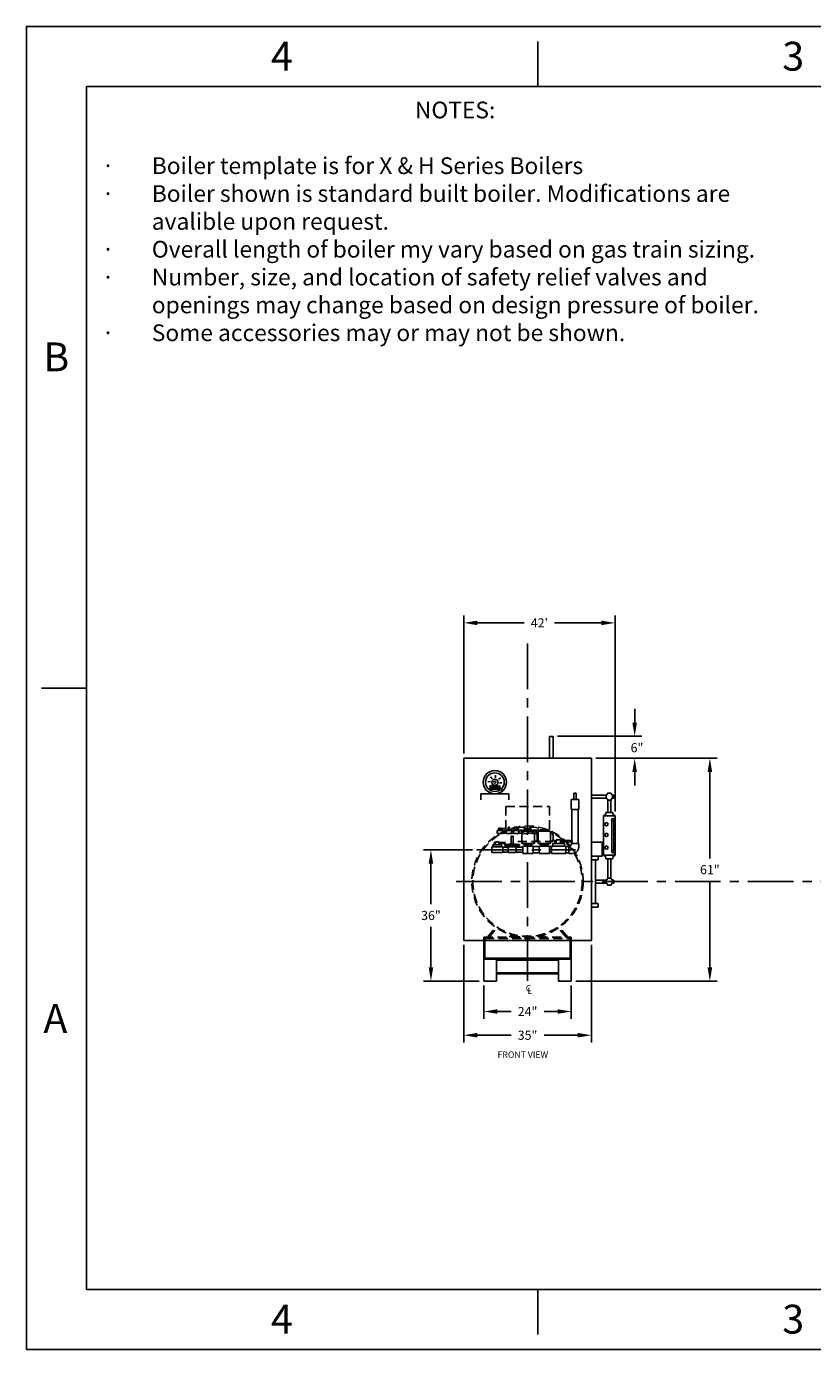
# Model space of a CAD drawing. Extents: x 0 to 561, y 0 to 363.
# Drawn here: x 0 to 216, y 0 to 363 of the extents above; entities that cross this region are included whole.
import ezdxf

# ---------------------------------------------------------------- set-up
doc = ezdxf.new("R2010")
doc.units = 0
doc.header["$LTSCALE"] = 10
doc.header["$MEASUREMENT"] = 0
for name, pattern in [('CENTER', [2, 1.25, -0.25, 0.25, -0.25]), ('DASHED', [4, 2, -2]), ('HIDDEN', [0.375, 0.25, -0.125])]:
    doc.linetypes.add(name, pattern=pattern)
doc.layers.get('0').update_dxf_attribs({"linetype": 'CONTINUOUS'})
for name, color, linetype in [('2', 7, 'CONTINUOUS'), ('8', 1, 'CENTER'), ('D', 1, 'CONTINUOUS'), ('HIDDEN', 2, 'DASHED'), ('LAYER3', 5, 'HIDDEN'), ('LAYER4', 7, 'CONTINUOUS')]:
    doc.layers.add(name, color=color, linetype=linetype)
doc.styles.add('SLDTEXTSTYLE1', font='TXT', dxfattribs={"width": 0.75})
doc.styles.get("Standard").update_dxf_attribs({"font": 'ROMANS'})
doc.dimstyles.get("Standard").update_dxf_attribs({"dimtxt": 0.18, "dimasz": 0.18, "dimexe": 0.18, "dimexo": 0.0625, "dimgap": 0.09, "dimtad": 0, "dimtih": 1, "dimtoh": 1, "dimdec": 4, "dimzin": 0, "dimdsep": 46, "dimtxsty": 'Standard', "dimcen": 0.09, "dimadec": 0, "dimazin": 0, "dimtfac": 1, "dimtdec": 4, "dimtofl": 0, "dimtmove": 0, "dimatfit": 3, "dimfxl": 1, "dimtolj": 1, "dimtzin": 0, "dimarcsym": 0})

# ---------------------------------------------------------------- blocks, each defined once
blk = doc.blocks.new('*D15')
at = {"layer": 'D', "color": 0, "lineweight": -2}
for p, q in [((119.93, 110.99), (119.93, 84.24)), ((154.93, 110.99), (154.93, 84.24)), ((123.68, 86.24), (132.92, 86.24)), ((151.18, 86.24), (141.95, 86.24))]:
    blk.add_line(p, q, dxfattribs=at)
at = {"layer": 'D', "color": 0}
for points in [[(123.68, 86.86), (123.68, 85.61), (119.93, 86.24)], [(151.18, 85.61), (151.18, 86.86), (154.93, 86.24)]]:
    blk.add_solid(points, dxfattribs=at)
at = {"layer": 'D', "color": 0, "insert": (137.43, 86.24), "char_height": 2.5, "attachment_point": 5}
blk.add_mtext('\\A1;35"', dxfattribs=at)
blk = doc.blocks.new('*D16')
at = {"layer": 'D', "color": 0, "lineweight": -2}
for p, q in [((156.18, 162.24), (189.43, 162.24)), ((187.43, 158.49), (187.43, 134.75)), ((187.43, 104.84), (187.43, 128.58)), ((150.68, 101.09), (189.43, 101.09))]:
    blk.add_line(p, q, dxfattribs=at)
at = {"layer": 'D', "color": 0}
for points in [[(188.06, 158.49), (186.81, 158.49), (187.43, 162.24)], [(186.81, 104.84), (188.06, 104.84), (187.43, 101.09)]]:
    blk.add_solid(points, dxfattribs=at)
at = {"layer": 'D', "color": 0, "insert": (187.43, 131.66), "char_height": 2.5, "attachment_point": 5}
blk.add_mtext('\\A1;61"', dxfattribs=at)
blk = doc.blocks.new('*D17')
at = {"layer": 'D', "color": 0, "lineweight": -2}
for p, q in [((125.43, 99.84), (125.43, 90.74)), ((149.43, 99.84), (149.43, 90.74)), ((129.18, 92.74), (132.92, 92.74)), ((145.68, 92.74), (141.95, 92.74))]:
    blk.add_line(p, q, dxfattribs=at)
at = {"layer": 'D', "color": 0}
for points in [[(129.18, 93.36), (129.18, 92.11), (125.43, 92.74)], [(145.68, 92.11), (145.68, 93.36), (149.43, 92.74)]]:
    blk.add_solid(points, dxfattribs=at)
at = {"layer": 'D', "color": 0, "insert": (137.43, 92.74), "char_height": 2.5, "attachment_point": 5}
blk.add_mtext('\\A1;24"', dxfattribs=at)
blk = doc.blocks.new('*D20')
at = {"layer": 'D', "color": 0, "lineweight": -2}
for p, q in [((166.81, 171.99), (166.81, 175.74)), ((145.68, 168.24), (168.81, 168.24)), ((156.18, 162.24), (168.81, 162.24)), ((166.81, 158.49), (166.81, 154.74))]:
    blk.add_line(p, q, dxfattribs=at)
at = {"layer": 'D', "color": 0}
for points in [[(166.18, 171.99), (167.43, 171.99), (166.81, 168.24)], [(167.43, 158.49), (166.18, 158.49), (166.81, 162.24)]]:
    blk.add_solid(points, dxfattribs=at)
at = {"layer": 'D', "color": 0, "insert": (167.45, 165.12), "char_height": 2.5, "attachment_point": 5}
blk.add_mtext('\\A1;6"', dxfattribs=at)
blk = doc.blocks.new('A$C69C566C4')
at = {"layer": '2'}
for p, q in [((-1.15, -1.44), (-1.15, 1.3)), ((-1.15, 1.3), (0.9, 1.3)), ((-0.47, 1.3), (-0.47, 3.01)), ((-0.47, 3.01), (0.22, 3.01)), ((0.22, 1.3), (0.22, 3.01)), ((0.9, -1.44), (0.9, 1.3)), ((-1.15, -1.44), (0.9, -1.44)), ((-0.98, -9.9), (-0.98, -1.44)), ((0.73, -10.74), (0.73, -1.44)), ((-21.47, -7.22), (-21.47, -8.03)), ((-19.99, -7.22), (-21.47, -7.22)), ((-21.16, -6.95), (-21.16, -7.22)), ((-20.3, -6.95), (-21.16, -6.95)), ((-20.98, -6.6), (-21.14, -6.6)), ((-21.14, -6.6), (-21.14, -6.75)), ((-21.14, -6.75), (-20.98, -6.75)), ((-20.98, -6.52), (-20.98, -6.95)), ((-20.48, -6.52), (-20.98, -6.52)), ((-20.48, -6.95), (-20.48, -6.52)), ((-19.29, -6.6), (-20.48, -6.6)), ((-20.48, -6.75), (-19.29, -6.75)), ((-20.3, -7.22), (-20.3, -6.95)), ((-19.99, -8.03), (-19.99, -7.22)), ((-19.29, -6.75), (-19.29, -6.6)), ((-17.38, -7.07), (-19.13, -7.07)), ((-19.13, -7.07), (-19.13, -7.22)), ((-17.38, -7.22), (-19.13, -7.22)), ((-18.99, -7.22), (-18.99, -7.84)), ((-18.04, -6.29), (-18.42, -6.29)), ((-18.42, -7.07), (-18.42, -6.29)), ((-18.04, -7.07), (-18.04, -6.29)), ((-17.52, -7.84), (-17.52, -7.22)), ((-17.38, -7.22), (-17.38, -7.07)), ((-15.49, -7.22), (-16.97, -7.22)), ((-16.97, -7.22), (-16.97, -7.84)), ((-16.77, -6.29), (-16.77, -6.86)), ((-15.64, -6.29), (-16.77, -6.29)), ((-15.64, -6.86), (-16.77, -6.86)), ((-16.66, -7.07), (-16.49, -6.86)), ((-15.79, -7.07), (-16.66, -7.07)), ((-16.66, -7.07), (-16.66, -7.22)), ((-15.79, -7.07), (-15.92, -6.86)), ((-15.79, -7.22), (-15.79, -7.07)), ((-15.64, -6.29), (-15.64, -6.86)), ((-15.49, -7.84), (-15.49, -7.22)), ((-12.93, -7.22), (-14.41, -7.22)), ((-14.41, -7.22), (-14.41, -8.03)), ((-13.23, -6.95), (-14.1, -6.95)), ((-14.1, -6.95), (-14.1, -7.22)), ((-13.92, -6.6), (-14.08, -6.6)), ((-14.08, -6.6), (-14.08, -6.75)), ((-14.08, -6.75), (-13.92, -6.75)), ((-14.01, -7.02), (-11.95, -7.02)), ((-14.01, -7.02), (-14.01, -7.36)), ((-13.92, -6.52), (-13.92, -6.95)), ((-13.42, -6.52), (-13.92, -6.52)), ((-13.42, -6.95), (-13.42, -6.52)), ((-12.23, -6.6), (-13.42, -6.6)), ((-13.42, -6.75), (-12.23, -6.75)), ((-13.23, -7.22), (-13.23, -6.95)), ((-12.93, -8.03), (-12.93, -7.22)), ((-12.23, -6.75), (-12.23, -6.6)), ((-11.95, -7.02), (-11.95, -7.36)), ((-11, -7.23), (-11.79, -7.23)), ((-11.79, -7.23), (-11.79, -7.99)), ((-9.57, -7.02), (-7.51, -7.02)), ((-9.57, -7.02), (-9.57, -7.36)), ((-7.51, -7.02), (-7.51, -7.36)), ((-22.26, -10.46), (-22.26, -10.76)), ((-21.96, -10.46), (-22.26, -10.46)), ((-22.26, -10.76), (-21.96, -10.76)), ((-21.96, -10.32), (-21.96, -11.14)), ((-20.99, -10.32), (-21.96, -10.32)), ((-21.47, -8.03), (-19.99, -8.03)), ((-20.99, -11.14), (-20.99, -10.32)), ((-20.12, -10.46), (-20.99, -10.46)), ((-20.99, -10.76), (-20.12, -10.76)), ((-19.26, -10.46), (-20.12, -10.46)), ((-20.12, -10.76), (-19.26, -10.76)), ((-18.99, -7.32), (-19.99, -7.32)), ((-18.99, -7.89), (-19.99, -7.89)), ((-19.26, -10.76), (-19.26, -10.46)), ((-18.8, -8.03), (-17.71, -8.03)), ((-17.64, -10.88), (-18.35, -10.97)), ((-17.64, -8.76), (-17.64, -10.88)), ((-17.64, -8.76), (-17.11, -8.76)), ((-17.11, -10.88), (-17.64, -10.88)), ((-16.97, -7.32), (-17.52, -7.32)), ((-16.96, -7.89), (-17.52, -7.89)), ((-17.11, -8.76), (-17.11, -10.88)), ((-17.11, -10.88), (-15.38, -11.01)), ((-16.78, -8.03), (-15.68, -8.03)), ((-14.41, -7.89), (-15.5, -7.89)), ((-14.41, -7.32), (-15.49, -7.32)), ((-14.7, -7.62), (-14.7, -10.53)), ((-14.44, -7.36), (-11.53, -7.36)), ((-14.44, -10.79), (-11.53, -10.79)), ((-14.41, -8.03), (-12.93, -8.03)), ((-14.01, -10.79), (-14.01, -11.13)), ((-11.79, -7.32), (-12.93, -7.32)), ((-11.79, -7.89), (-12.93, -7.89)), ((-11.95, -10.79), (-11.95, -11.13)), ((-11, -7.99), (-11.79, -7.99)), ((-11.27, -7.62), (-11.27, -10.53)), ((-11.27, -8.04), (-10.82, -8.04)), ((-11.27, -10.1), (-10.82, -10.1)), ((-10.48, -8.39), (-10.48, -9.76)), ((-10.25, -7.62), (-10.25, -10.53)), ((-10, -7.36), (-7.08, -7.36)), ((-10, -10.79), (-7.08, -10.79)), ((-9.57, -10.79), (-9.57, -11.13)), ((-7.51, -10.79), (-7.51, -11.13)), ((-6.83, -7.62), (-6.83, -10.53)), ((-6.83, -8.04), (-6.49, -8.04)), ((-6.83, -10.1), (-6.49, -10.1)), ((-2.99, -10.77), (-6.19, -10.77)), ((-6.19, -10.77), (-6.19, -11.45)), ((-6.15, -8.39), (-6.15, -9.76)), ((-5.31, -9.9), (-5.7, -9.9)), ((-5.7, -9.9), (-5.7, -10.29)), ((-5.7, -10.29), (-5.31, -10.29)), ((-5.31, -9.71), (-5.31, -10.77)), ((-4.06, -9.71), (-5.31, -9.71)), ((-4.06, -10.77), (-4.06, -9.71)), ((-0.9, -9.9), (-4.06, -9.9)), ((-4.06, -10.29), (-0.9, -10.29)), ((-2.99, -11.45), (-2.99, -10.77)), ((-1.15, -10.92), (-1.15, -10.74)), ((-1.15, -10.74), (0.9, -10.74)), ((-0.98, -10.74), (-0.98, -10.28)), ((-0.9, -10.29), (-0.9, -9.9)), ((0.9, -11.77), (0.9, -10.74)), ((-19.87, -11.66), (-22.93, -11.66)), ((-22.93, -11.66), (-22.93, -13.23)), ((-22.93, -13.23), (-19.87, -13.23)), ((-20.26, -11.14), (-22.64, -11.14)), ((-22.64, -11.14), (-22.64, -11.66)), ((-20.26, -11.66), (-20.26, -11.14)), ((-19.87, -13.23), (-19.87, -11.66)), ((-19.87, -11.79), (-18.48, -11.79)), ((-19.87, -13.11), (-18.48, -13.11)), ((-18.35, -10.97), (-19.36, -11.01)), ((-19.36, -11.01), (-19.36, -11.28)), ((-18.35, -11.15), (-19.36, -11.15)), ((-18.35, -11.32), (-19.36, -11.28)), ((-16.27, -11.66), (-18.48, -11.66)), ((-18.48, -11.66), (-18.48, -13.23)), ((-18.48, -13.23), (-16.27, -13.23)), ((-15.38, -11.15), (-18.35, -11.15)), ((-17.64, -11.41), (-18.35, -11.32)), ((-17.64, -11.41), (-17.64, -11.66)), ((-17.11, -11.41), (-17.64, -11.41)), ((-17.11, -11.41), (-15.38, -11.28)), ((-17.11, -11.41), (-17.11, -11.66)), ((-16.27, -13.23), (-16.27, -11.66)), ((-16.27, -11.79), (-14.41, -11.79)), ((-16.27, -13.11), (-14.41, -13.11)), ((-15.38, -11.01), (-15.38, -11.28)), ((-11.55, -11.45), (-14.41, -11.45)), ((-14.41, -11.45), (-14.41, -13.48)), ((-14.41, -13.48), (-11.55, -13.48)), ((-14.01, -11.13), (-11.95, -11.13)), ((-13.32, -11.13), (-13.32, -11.45)), ((-12.64, -11.13), (-12.64, -11.45)), ((-11.55, -13.48), (-11.55, -11.45)), ((-11.55, -11.61), (-9.97, -11.61)), ((-11.55, -13.33), (-9.97, -13.33)), ((-7.1, -11.45), (-9.97, -11.45)), ((-9.97, -11.45), (-9.97, -13.48)), ((-9.97, -13.48), (-7.1, -13.48)), ((-9.57, -11.13), (-7.51, -11.13)), ((-8.88, -11.13), (-8.88, -11.45)), ((-8.2, -11.13), (-8.2, -11.45)), ((-7.1, -13.48), (-7.1, -11.45)), ((-7.1, -11.61), (-6.56, -11.61)), ((-7.1, -13.33), (-6.56, -13.33)), ((-2.61, -11.45), (-6.56, -11.45)), ((-6.56, -11.45), (-6.56, -13.48)), ((-6.56, -13.48), (-2.61, -13.48)), ((-2.61, -13.48), (-2.61, -11.45)), ((-1.84, -11.6), (-2.61, -11.6)), ((-1.84, -13.31), (-2.61, -13.31)), ((-1.84, -11.43), (-1.67, -11.43)), ((-1.84, -13.49), (-1.84, -11.43)), ((-1.84, -13.49), (-0.81, -13.49))]:
    blk.add_line(p, q, dxfattribs=at)
for centre, radius, start, end in [((-11, -7.61), 0.38, 270, 90), ((-18.8, -7.84), 0.19, 180, 270), ((-17.71, -7.84), 0.19, 270, 0), ((-16.78, -7.84), 0.19, 180, 270), ((-15.68, -7.84), 0.19, 270, 0), ((-14.44, -7.62), 0.257, 90, 180), ((-14.44, -10.53), 0.257, 180, 270), ((-11.53, -7.62), 0.257, 0, 90), ((-11.53, -10.53), 0.257, 270, 0), ((-10.82, -8.39), 0.343, 0, 90), ((-10.82, -9.76), 0.343, 270, 0), ((-10, -7.62), 0.257, 90, 180), ((-10, -10.53), 0.257, 180, 270), ((-7.08, -7.62), 0.257, 0, 90), ((-7.08, -10.53), 0.257, 270, 0), ((-6.49, -8.39), 0.343, 0, 90), ((-6.49, -9.76), 0.343, 270, 0), ((-1.67, -10.92), 0.514, 270, 0), ((-0.81, -11.77), 1.71, 270, 344.8111), ((-0.81, -11.77), 1.71, 344.8111, 0)]:
    blk.add_arc(centre, radius, start, end, dxfattribs=at)
at = {"layer": '8'}
blk.add_line((-27, -12.5), (0, -12.5), dxfattribs=at)
at = {"layer": 'LAYER3'}
blk.add_line((-15.8, -10.22), (-6.2, -10.22), dxfattribs=at)
blk = doc.blocks.new('*D23')
at = {"layer": 'D', "color": 0, "lineweight": -2}
for p, q in [((122.31, 137.09), (108.93, 137.09)), ((110.93, 133.34), (110.93, 122.18)), ((110.93, 104.84), (110.93, 116.01)), ((124.18, 101.09), (108.93, 101.09))]:
    blk.add_line(p, q, dxfattribs=at)
at = {"layer": 'D', "color": 0}
for points in [[(111.56, 133.34), (110.31, 133.34), (110.93, 137.09)], [(110.31, 104.84), (111.56, 104.84), (110.93, 101.09)]]:
    blk.add_solid(points, dxfattribs=at)
at = {"layer": 'D', "color": 0, "insert": (110.93, 119.09), "char_height": 2.5, "attachment_point": 5}
blk.add_mtext('\\A1;36"', dxfattribs=at)
blk = doc.blocks.new('*D27')
at = {"layer": 'D', "color": 0, "lineweight": -2}
for p, q in [((119.93, 163.49), (119.93, 201.37)), ((161.43, 147.64), (161.43, 201.37)), ((123.68, 199.37), (136.53, 199.37)), ((157.68, 199.37), (144.83, 199.37))]:
    blk.add_line(p, q, dxfattribs=at)
at = {"layer": 'D', "color": 0}
for points in [[(123.68, 199.99), (123.68, 198.74), (119.93, 199.37)], [(157.68, 198.74), (157.68, 199.99), (161.43, 199.37)]]:
    blk.add_solid(points, dxfattribs=at)
at = {"layer": 'D', "color": 0, "insert": (140.68, 199.37), "char_height": 2.5, "attachment_point": 5}
blk.add_mtext("\\A1;42'", dxfattribs=at)

msp = doc.modelspace()

# ---------------------------------------------------------------- linework, layer by layer
for p, q in [((140.25, 346.5), (140.25, 358.875)), ((16.5, 16.5), (16.5, 346.5)), ((16.5, 346.5), (544.5, 346.5)), ((4.1237, 181.5), (16.5013, 181.5)), ((16.5, 181.5), (4.125, 181.5)), ((119.93351, 162.23553), (119.93351, 112.23553)), ((119.93351, 162.23553), (154.93351, 162.23553)), ((154.93351, 162.23553), (154.93351, 112.23553)), ((159.36507, 152.63882), (160.36189, 152.63882)), ((159.36507, 152.38091), (159.36507, 152.63882)), ((160.36189, 152.38091), (160.36189, 152.63882)), ((159.02978, 152.0853), (154.93351, 152.0853)), ((159.02978, 151.27366), (154.93351, 151.27366)), ((159.02978, 152.123), (159.36507, 152.38091)), ((159.02978, 152.123), (159.02978, 151.23595)), ((159.02978, 152.0853), (159.02978, 151.27366)), ((159.02978, 151.23595), (159.36507, 150.97804)), ((159.36507, 150.97804), (159.36507, 150.72014)), ((159.36507, 150.72014), (160.36189, 150.72014)), ((159.45766, 150.72014), (160.2693, 150.72014)), ((159.45766, 147.36349), (159.45766, 150.72014)), ((160.2693, 147.36349), (160.2693, 150.72014)), ((160.36189, 152.38091), (160.69719, 152.123)), ((160.36189, 150.97804), (160.69719, 151.23595)), ((160.36189, 150.97804), (160.36189, 150.72014)), ((160.69719, 152.123), (160.69719, 151.23595)), ((161.10679, 152.0853), (160.69719, 152.0853)), ((161.10679, 151.27366), (160.69719, 151.27366)), ((161.10679, 152.0853), (161.10679, 151.27366)), ((158.28692, 146.39009), (158.91966, 146.87679)), ((158.28692, 146.39009), (158.28692, 135.6216)), ((158.28692, 146.39009), (161.43351, 146.39009)), ((158.91966, 146.87679), (158.91966, 147.36349)), ((158.91966, 147.36349), (160.80077, 147.36349)), ((160.80077, 146.87679), (160.80077, 147.36349)), ((160.80077, 146.87679), (161.43351, 146.39009)), ((161.43351, 146.39009), (161.43351, 135.6216)), ((160.58084, 145.11816), (160.58084, 136.81889)), ((161.13193, 145.11816), (161.13193, 136.81889)), ((156.02707, 122.3839), (156.02707, 134.35526)), ((158.28692, 135.6216), (161.43351, 135.6216)), ((158.28692, 135.6216), (158.91966, 135.1349)), ((158.91966, 135.1349), (158.91966, 134.6482)), ((158.91966, 134.6482), (160.80077, 134.6482)), ((159.45439, 134.6482), (159.45439, 129.32892)), ((159.45439, 134.6482), (160.26603, 134.6482)), ((160.26603, 134.6482), (160.26603, 129.32892)), ((160.80077, 135.1349), (161.43351, 135.6216)), ((160.80077, 135.1349), (160.80077, 134.6482)), ((161.43351, 137.53127), (161.43351, 135.6216)), ((159.02978, 128.7754), (156.02707, 128.7754)), ((159.02978, 127.96376), (156.02707, 127.96376)), ((159.02978, 128.81311), (159.36507, 129.07102)), ((159.02978, 128.81311), (159.02978, 127.92605)), ((159.02978, 128.7754), (159.02978, 127.96376)), ((159.02978, 127.92605), (159.36507, 127.66815)), ((159.36507, 129.32892), (160.36189, 129.32892)), ((159.36507, 129.07102), (159.36507, 129.32892)), ((159.36507, 127.66815), (159.36507, 127.41024)), ((159.36507, 127.41024), (160.36189, 127.41024)), ((159.45766, 127.41024), (160.2693, 127.41024)), ((160.36189, 129.07102), (160.36189, 129.32892)), ((160.36189, 129.07102), (160.69719, 128.81311)), ((160.36189, 127.66815), (160.69719, 127.92605)), ((160.36189, 127.66815), (160.36189, 127.41024)), ((160.69719, 128.81311), (160.69719, 127.92605)), ((161.10679, 128.7754), (160.69719, 128.7754)), ((161.10679, 127.96376), (160.69719, 127.96376)), ((161.10679, 128.7754), (161.10679, 127.96376)), ((136.8166, 112.60593), (136.8166, 113.15184)), ((138.0566, 112.60593), (136.8166, 112.60593)), ((138.0566, 112.60593), (138.0566, 113.1113)), ((119.93351, 112.23553), (154.93351, 112.23553)), ((125.43351, 112.09299), (125.43351, 107.09299)), ((125.74601, 112.09299), (125.74601, 107.09299)), ((149.12101, 112.09299), (149.12101, 107.09299)), ((149.43351, 112.09299), (149.43351, 107.09299)), ((125.43351, 107.09299), (149.43351, 107.09299)), ((125.43351, 107.09299), (125.43351, 101.09299)), ((125.74601, 107.40549), (149.12101, 107.40549)), ((128.93351, 107.09299), (128.93351, 101.09299)), ((128.93351, 106.84299), (145.93351, 106.84299)), ((145.93351, 107.09299), (145.93351, 101.09299)), ((149.43351, 107.09299), (149.43351, 101.09299)), ((128.93351, 103.34299), (145.93351, 103.34299)), ((128.93351, 103.09299), (145.93351, 103.09299)), ((125.43351, 101.09299), (128.93351, 101.09299)), ((145.93351, 101.09299), (149.43351, 101.09299)), ((544.5, 16.5), (16.5, 16.5)), ((140.25, 16.5), (140.25, 4.125))]:
    msp.add_line(p, q)
msp.add_lwpolyline([(0, 0), (0, 363), (561, 363), (561, 0)], close=True)
for centre, radius in [((160.85639, 145.35462), 0.36309), ((159.08007, 144.12766), 0.4442), ((159.08007, 141.19881), 0.4442), ((159.08007, 137.73044), 0.4442), ((160.85639, 136.58243), 0.36309)]:
    msp.add_circle(centre, radius)
at = {"layer": '8'}
for p, q in [((137.43351, 193.69396), (137.43351, 100.28697)), ((117.87888, 128.36958), (397.2727, 128.36958))]:
    msp.add_line(p, q, dxfattribs=at)
at = {"layer": 'D'}
for p, q in [((143.43351, 162.23553), (143.43351, 168.23553)), ((143.43351, 168.23553), (144.43351, 168.23553)), ((144.43351, 168.23553), (144.43351, 162.23553))]:
    msp.add_line(p, q, dxfattribs=at)
at = {"layer": 'HIDDEN'}
for p, q in [((125.43351, 113.09299), (125.43351, 112.09299)), ((125.74601, 113.09299), (125.74601, 112.09299)), ((149.12101, 113.09299), (149.12101, 112.09299)), ((149.43351, 113.09299), (149.43351, 112.09299))]:
    msp.add_line(p, q, dxfattribs=at)
at = {"layer": 'LAYER3'}
for p, q in [((131.43351, 148.97821), (143.43351, 148.97821)), ((131.43351, 148.97821), (131.43351, 142.46561)), ((143.43351, 148.97821), (143.43351, 142.46561)), ((131.43351, 142.46561), (143.43351, 142.46561)), ((125.43351, 113.09299), (149.43351, 113.09299)), ((125.74601, 112.78049), (149.12101, 112.78049)), ((126.43351, 113.09299), (128.70889, 115.82943)), ((126.87545, 113.09299), (128.98196, 115.64379)), ((132.47684, 113.09299), (132.91764, 113.7757)), ((132.91879, 113.09299), (133.27946, 113.66862)), ((141.94822, 113.09299), (141.41914, 113.62207)), ((142.39017, 113.09299), (141.76363, 113.71952)), ((147.99156, 113.09299), (145.88505, 115.64379)), ((148.43351, 113.09299), (146.15812, 115.82943))]:
    msp.add_line(p, q, dxfattribs=at)
for radius in [15.27659, 14.99884]:
    msp.add_circle((137.43351, 128.36958), radius, dxfattribs=at)
at = {"layer": 'LAYER4'}
for p, q in [((127.23498, 157.15278), (127.69999, 156.62209)), ((128.6542, 157.58984), (128.60775, 156.88578)), ((129.96678, 156.89535), (129.43609, 156.43035)), ((126.54049, 155.8402), (127.24456, 155.79375)), ((126.97752, 154.59128), (129.96682, 154.59128)), ((126.97752, 154.31739), (129.96682, 154.31739)), ((126.97752, 154.04351), (129.96682, 154.04351)), ((126.97752, 153.76962), (129.96682, 153.76962)), ((126.97755, 154.42098), (127.50825, 154.88598)), ((128.47217, 156.01528), (128.11506, 155.65817)), ((128.11506, 155.65817), (128.47217, 155.30106)), ((128.29014, 153.72649), (128.33659, 154.43055)), ((128.82928, 155.65817), (128.47217, 156.01528)), ((128.47217, 155.30106), (128.82928, 155.65817)), ((128.737, 154.30373), (129.16638, 154.30373)), ((128.737, 154.25221), (128.737, 154.30373)), ((128.737, 154.25221), (129.11485, 154.25221)), ((129.11485, 153.87435), (129.11485, 154.25221)), ((129.11485, 153.87435), (129.16638, 153.87435)), ((129.70935, 154.16355), (129.24435, 154.69424)), ((130.40384, 155.47614), (129.69978, 155.52259)), ((124.66105, 152.45793), (132.28329, 152.45793)), ((124.66105, 150.82686), (124.66105, 152.45793)), ((132.28329, 150.82686), (132.28329, 152.45793)), ((154.93351, 139.16966), (157.93351, 139.16966)), ((157.93351, 139.16966), (157.93351, 135.39627)), ((157.93351, 135.39627), (154.93351, 135.39627)), ((156.02707, 134.35526), (154.93351, 134.35526)), ((156.06178, 135.39627), (156.02086, 135.39627)), ((156.02707, 134.35526), (156.83946, 134.35526)), ((156.83946, 134.35526), (156.83946, 135.39627)), ((156.02707, 122.3839), (154.93351, 122.3839)), ((156.83946, 121.34289), (154.93351, 121.34289)), ((156.02707, 122.3839), (156.83946, 122.3839)), ((156.83946, 122.3839), (156.83946, 121.34289))]:
    msp.add_line(p, q, dxfattribs=at)
for centre, radius in [((128.47217, 155.65817), 3.20024), ((128.47217, 155.65817), 2.55191), ((128.47217, 155.65817), 0.83861), ((130.45451, 153.44498), 0.05153)]:
    msp.add_circle(centre, radius, dxfattribs=at)

# ---------------------------------------------------------------- block references
at = {"layer": 'D'}
msp.add_blockref('A$C69C566C4', (150.56329, 149.59299), dxfattribs=at)

# ---------------------------------------------------------------- texts
at = {"char_height": 7.92, "attachment_point": 2, "style": 'SLDTEXTSTYLE1'}
for s, insert in [('4', (70.04525, 358.79535)), ('3', (210.29525, 358.79535)), ('B', (8.1895, 276.29535)), ('A', (7.93375, 94.79535)), ('4', (70.04525, 12.29535)), ('3', (210.29525, 12.29535))]:
    msp.add_mtext(s, dxfattribs=dict(at, insert=insert))
at = {"insert": (20.625, 342.375), "char_height": 4.58333333, "width": 193.875, "attachment_point": 1}
msp.add_mtext('{\\pxqc;NOTES:\\P\\pq*;\\P\\pi-3,l3,t3;\\fSymbol|b0|i0|c0|p34;·^I\\FARTXT.SHX|c0;Boiler template is for X & H Series Boilers\\P\\fSymbol|b0|i0|c0|p34;·^I\\FARTXT.SHX|c0;Boiler shown is standard built boiler. Modifications are avalible upon request.\\P\\fSymbol|b0|i0|c0|p34;·^I\\FARTXT.SHX|c0;Overall length of boiler my vary based on gas train sizing.\\P\\fSymbol|b0|i0|c0|p34;·^I\\FARTXT.SHX|c0;Number, size, and location of safety relief valves and openings may change based on design pressure of boiler.\\P\\fSymbol|b0|i0|c0|p34;·^I\\FARTXT.SHX|c0;Some accessories may or may not be shown.}', dxfattribs=at)
at = {"layer": 'D'}
for s, p in [('C', (136.93727, 98.2371)), ('L', (137.43849, 97.57582)), ('FRONT VIEW', (129.20937, 80.02658))]:
    msp.add_text(s, height=1.75, dxfattribs=at).set_placement(p)

# ---------------------------------------------------------------- dimensions: what is measured, and where the dimension line sits
for base, p1, p2, text, picture, middle in [((161.43351, 199.36958), (119.93351, 162.23553), (161.43351, 146.39009), "42'", '*D27', (140.68351, 199.36958)), ((154.93351, 86.23553), (119.93351, 112.23553), (154.93351, 112.23553), '35"', '*D15', (137.43351, 86.23553)), ((149.43351, 92.73553), (125.43351, 101.09299), (149.43351, 101.09299), '24"', '*D17', (137.43351, 92.73553))]:
    dim = msp.add_linear_dim(base=base, p1=p1, p2=p2, text=text, dimstyle='Standard', override={"dimscale": 20, "dimtxt": 0.125, "dimasz": 0.1875, "dimexe": 0.1, "dimgap": 0.08, "dimcen": 0.0625, "dimtmove": 2, "dimatfit": 1}, dxfattribs=at)
    dim.commit()
    dim.dimension.update_dxf_attribs({"geometry": picture, "text_midpoint": middle})
dim = msp.add_linear_dim(base=(166.8092, 162.23553), p1=(144.43351, 168.23553), p2=(154.93351, 162.23553), angle=90, text='6"', dimstyle='Standard', override={"dimscale": 20, "dimtxt": 0.125, "dimasz": 0.1875, "dimexe": 0.1, "dimgap": 0.08, "dimcen": 0.0625, "dimtmove": 2, "dimatfit": 1}, dxfattribs=at)
dim.commit()
dim.dimension.update_dxf_attribs({"geometry": '*D20', "text_midpoint": (167.44793, 165.12259), "dimtype": 160})
for base, p1, p2, text, picture, middle in [((187.43351, 101.09299), (154.93351, 162.23553), (149.43351, 101.09299), '61"', '*D16', (187.43351, 131.66426)), ((110.93351, 137.09299), (125.43351, 101.09299), (123.56329, 137.09299), '36"', '*D23', (110.93351, 119.09299))]:
    dim = msp.add_linear_dim(base=base, p1=p1, p2=p2, angle=90, text=text, dimstyle='Standard', override={"dimscale": 20, "dimtxt": 0.125, "dimasz": 0.1875, "dimexe": 0.1, "dimgap": 0.08, "dimcen": 0.0625, "dimtmove": 2, "dimatfit": 1}, dxfattribs=at)
    dim.commit()
    dim.dimension.update_dxf_attribs({"geometry": picture, "text_midpoint": middle})

doc.saveas('drawing.dxf')
